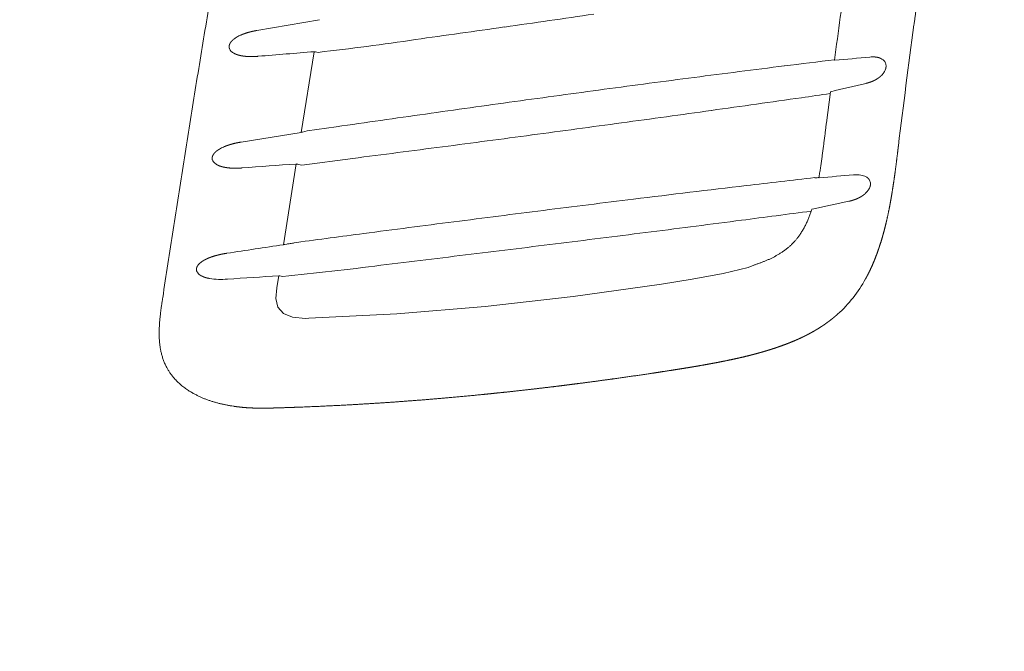
# Model space of a CAD drawing. Units: millimetres. Extents: x 0 to 17320, y 0 to 12230.
# Drawn here: x 3206 to 3406, y 4539 to 4667 of the extents above; entities that cross this region are included whole.
import ezdxf

# ---------------------------------------------------------------- set-up
doc = ezdxf.new("R2010")
doc.units = ezdxf.units.MM
doc.header["$LTSCALE"] = 12
doc.linetypes.add('AUSGEZOGEN', pattern=[0])
doc.layers.add('100', color=7, linetype='AUSGEZOGEN')
doc.layers.add('132', color=7, linetype='Continuous')
doc.styles.get("Standard").update_dxf_attribs({"font": 'romans.shx', "height": 85})
doc.dimstyles.new('ISO-25', dxfattribs={"dimtxt": 2.5, "dimasz": 2.5, "dimexe": 1.25, "dimexo": 0.625, "dimtad": 1, "dimtxsty": 'Standard', "dimcen": 2.5, "dimadec": 0, "dimazin": 0, "dimtfac": 1, "dimtmove": 0, "dimatfit": 3, "dimfxl": 1, "dimarcsym": 0})

# ---------------------------------------------------------------- blocks, each defined once
blk = doc.blocks.new('TFH_S04')
at = {"layer": '100', "linetype": 'Continuous', "lineweight": 18, "ltscale": 0.323048}
blk.add_line((-493.2, 387.48), (-505.93, 385.29), dxfattribs=at)
at = {"layer": '100', "linetype": 'Continuous', "lineweight": 18, "ltscale": 0.415222}
blk.add_line((-494.28, 380.97), (-496.94, 364.57), dxfattribs=at)
at = {"layer": '100', "linetype": 'Continuous', "lineweight": 18, "ltscale": 0.014466}
blk.add_line((-493.48, 380.84), (-494.05, 380.96), dxfattribs=at)
at = {"layer": '100', "linetype": 'Continuous', "lineweight": 18, "ltscale": 0.014659}
blk.add_line((-379.12, 379.62), (-378.62, 379.32), dxfattribs=at)
at = {"layer": '100', "linetype": 'Continuous', "lineweight": 18, "ltscale": 0.158203}
blk.add_line((-390.15, 366.54), (-389.35, 372.81), dxfattribs=at)
at = {"layer": '100', "linetype": 'Continuous', "lineweight": 18, "ltscale": 0.308977}
blk.add_line((-496.94, 364.57), (-509.14, 362.6), dxfattribs=at)
at = {"layer": '100', "linetype": 'Continuous', "lineweight": 18, "ltscale": 0.026011}
blk.add_line((-495.69, 364.86), (-496.7, 364.62), dxfattribs=at)
at = {"layer": '100', "linetype": 'Continuous', "lineweight": 18, "ltscale": 0.148571}
blk.add_line((-489.81, 365.71), (-495.69, 364.86), dxfattribs=at)
at = {"layer": '100', "linetype": 'Continuous', "lineweight": 18, "ltscale": 0.139872}
blk.add_line((-496.79, 357.94), (-486.46, 359.27), dxfattribs=at)
at = {"layer": '100', "linetype": 'Continuous', "lineweight": 18, "ltscale": 0.415268}
blk.add_line((-497.96, 358.15), (-500.53, 341.74), dxfattribs=at)
at = {"layer": '100', "linetype": 'Continuous', "lineweight": 18, "ltscale": 0.024079}
blk.add_line((-496.79, 357.94), (-497.73, 358.14), dxfattribs=at)
at = {"layer": '100', "linetype": 'Continuous', "lineweight": 18, "ltscale": 0.003667}
blk.add_line((-391.67, 355.4), (-391.82, 355.38), dxfattribs=at)
at = {"layer": '100', "linetype": 'Continuous', "lineweight": 18, "ltscale": 0.011215}
blk.add_line((-499.85, 341.88), (-500.29, 341.78), dxfattribs=at)
at = {"layer": '100', "linetype": 'Continuous', "lineweight": 18, "ltscale": 0.012489}
blk.add_line((-497.84, 342.21), (-498.33, 342.1), dxfattribs=at)
at = {"layer": '100', "linetype": 'Continuous', "lineweight": 18}
for p, q in [((-411.16, 335.89), (-406.04, 337.13)), ((-406.04, 337.13), (-404.94, 337.58)), ((-423.66, 333.74), (-417.48, 334.73)), ((-417.48, 334.73), (-411.16, 335.89)), ((-501.87, 332.96), (-502.07, 330.82)), ((-441.61, 331.21), (-423.66, 333.74)), ((-502.07, 330.82), (-501.65, 329.07)), ((-459.55, 329.19), (-441.61, 331.21)), ((-501.65, 329.07), (-500.51, 327.77)), ((-477.47, 327.7), (-459.55, 329.19)), ((-500.51, 327.77), (-498.67, 326.98)), ((-498.67, 326.98), (-496.04, 326.76)), ((-496.04, 326.76), (-495.38, 326.78)), ((-495.35, 326.78), (-477.47, 327.7))]:
    blk.add_line(p, q, dxfattribs=at)
at = {"layer": '100', "linetype": 'Continuous', "lineweight": 18, "ltscale": 0.061061}
blk.add_line((-501.5, 335.42), (-501.87, 333.01), dxfattribs=at)
at = {"layer": '100', "linetype": 'Continuous', "lineweight": 18, "ltscale": 0.014405}
blk.add_line((-500.71, 335.29), (-501.27, 335.42), dxfattribs=at)
at = {"layer": '100', "linetype": 'Continuous', "lineweight": 18, "ltscale": 0.002751}
blk.add_line((-525.11, 330.82), (-525.09, 330.93), dxfattribs=at)
at = {"layer": '100', "linetype": 'Continuous', "lineweight": 18, "ltscale": 0.00878}
blk.add_line((-510.71, 308.91), (-511.06, 308.96), dxfattribs=at)
at = {"layer": '100', "linetype": 'Continuous', "lineweight": 18}
for centre, radius, start, end in [((1540.11, 124.71), 1945.34, 171.96249, 172.48192), ((-1278.14, 6165.04), 5837.29, 278.100697, 278.280505), ((1584.33, 122.07), 1974.46, 172.30631, 173.02528), ((-505.82, 376.67), 8.4, 113.8316, 119.6649), ((-1411.96, 7106.31), 6788.02, 277.945094, 278.099389), ((-507.47, 379.52), 5.11, 119.3967, 129.0126), ((-558.28, 949.73), 572.57, 276.4983, 278.496), ((-510.31, 382.03), 1.29, 197.3195, 216.3844), ((-509.66, 382.57), 2.13, 217.5762, 240.6183), ((-286.54, -2247.24), 2636.41, 94.51933, 94.76799), ((-494.17, 379.88), 1.09, 83.6262, 95.7097), ((119.18, -3741), 4151.51, 97.02413, 97.16613), ((-388.49, 379.52), 0.291, 264.6649, 279.3739), ((-924.38, 6265.18), 5910.3, 275.202659, 275.271747), ((-380.75, 373.88), 6.04, 84.9656, 95.6686), ((-380, 377.6), 2.2, 51.0988, 66.4037), ((-379.63, 378.04), 1.63, 29.1617, 51.5054), ((-379.64, 378.06), 1.62, 3.4295, 28.4167), ((136.75, -3881.49), 4293.1, 97.16494, 97.41187), ((-381.64, 378.88), 3.82, 316.0923, 326.3969), ((-380.71, 378.29), 2.72, 325.9793, 341.2836), ((166.12, -4106.59), 4520.11, 97.41288, 97.64627), ((-180.68, -495.21), 892.77, 103.03866, 103.51226), ((208.82, -4424.7), 4841.07, 97.64631, 97.86361), ((-989.99, 4529.61), 4200.31, 278.14035, 278.22085), ((289.51, -5009.19), 5431.1, 97.86317, 98.05632), ((-1158.04, 5698.26), 5380.98, 277.95274, 278.14966), ((-1209.11, 6063.04), 5749.32, 277.770233, 277.953793), ((392.84, -5739.84), 6169.02, 98.055554, 98.225997), ((-1295.34, 6694.29), 6386.43, 277.606206, 277.771116), ((-497.6, 368.84), 4.32, 278.8608, 282.0633), ((-1449.24, 7847.71), 7550.08, 277.466016, 277.605219), ((-510.76, 356.49), 5.45, 118.1405, 127.3959), ((-509.09, 353.45), 8.92, 112.7189, 118.3741), ((-1682.5, 9629.88), 9347.44, 277.351342, 277.464234), ((-513.79, 359.35), 1.26, 197.096, 217.008), ((-513.09, 359.94), 2.17, 218.2088, 241.4101), ((-315.46, -2202.68), 2567.32, 94.07637, 94.32245), ((-497.86, 357.04), 1.11, 83.3944, 95.2379), ((184.03, -4646.7), 5035.2, 96.57507, 96.7346), ((-392.47, 355.4), 0.0885, 247.7451, 277.5842), ((-392.53, 358.21), 2.89, 271.3363, 276.3687), ((-393.27, 366.14), 10.86, 275.6305, 277.7141), ((-391.65, 355.63), 0.279, 263.5415, 279.0973), ((-786, 5188.6), 4849.31, 274.66507, 274.74754), ((-384.06, 349.4), 6.55, 84.8722, 95.1259), ((-383.25, 353.51), 2.33, 51.9902, 67.0119), ((-382.78, 354.1), 1.58, 1.6938, 28.397), ((194.91, -4738.36), 5127.51, 96.73524, 96.99324), ((-384.95, 355.16), 4.05, 313.0734, 323.1136), ((-383.92, 354.41), 2.77, 322.6258, 338.0876), ((247.45, -5167.27), 5559.62, 96.99243, 97.18249), ((499.28, -3772.46), 4216.91, 102.11287, 102.21658), ((331.97, -5837.47), 6235.12, 97.183097, 97.352054), ((-1256.43, 6889.87), 6598.01, 277.393086, 277.517263), ((477.11, -6962.88), 7369.86, 97.351566, 97.495134), ((-1273.81, 7023.11), 6732.38, 277.236331, 277.393844), ((-1376.49, 7830.79), 7546.56, 277.097073, 277.237234), ((734.32, -8919), 9342.82, 97.494201, 97.578433), ((-2684.96, 14801.77), 14624.1, 278.544971, 278.590544), ((-501.08, 345.58), 3.89, 278.2327, 281.7662), ((-499.87, 343.61), 1.73, 270.5125, 278.4625), ((-501.29, 356.45), 14.65, 276.556, 278.264), ((-502.08, 362.33), 20.58, 278.094, 279.4384), ((-499.96, 349.87), 7.94, 279.0796, 281.8503), ((-1544.22, 9179.39), 8905.55, 276.977474, 277.095966), ((-1873.2, 11869.3), 11615.5, 276.885063, 276.976351), ((-517, 336.78), 1.25, 197.3818, 218.0551), ((-515.25, 335.47), 3.4, 124.4834, 139.8719), ((-561.04, 954.6), 622.24, 275.56455, 277.41386), ((-516.26, 337.41), 2.22, 219.2734, 242.6704), ((-513.5, 346.56), 11.87, 259.9767, 268.7845), ((-513.25, 353.43), 18.74, 268.4824, 274.0655), ((-345.46, -2105.52), 2445.92, 93.65765, 93.90237), ((-501.4, 334.32), 1.11, 83.0843, 94.9315), ((-407.34, 348.64), 28.7, 321.9534, 331.1714), ((-405.22, 347.07), 26.06, 311.7082, 321.7957)]:
    blk.add_arc(centre, radius, start, end, dxfattribs=at)
blk.add_ellipse((-504.99, 253.8), major_axis=(123.47, 101.25), ratio=0.11006, start_param=0.056003, end_param=0.109517, dxfattribs=at)
for points, degree, knots in [([(-270.24, 741.74), (-273.8, 735.02), (-277.27, 728.25), (-280.65, 721.42), (-285.06, 712.2), (-289.31, 702.89), (-290.39, 700.51), (-295.31, 689.47), (-300.01, 678.31), (-303.57, 669.51), (-307.24, 660.02), (-310.76, 650.52), (-310.99, 649.87), (-311.47, 648.57), (-311.95, 647.27), (-312.18, 646.62), (-316.43, 634.93), (-320.46, 623.18), (-324.08, 612.01), (-329.39, 594.8), (-334.31, 577.47), (-335.98, 571.43), (-338.03, 563.81), (-340.01, 556.17), (-340.41, 554.6), (-343.75, 541.53), (-346.89, 528.42), (-349.52, 516.86), (-352.77, 501.75), (-355.81, 486.59), (-356.51, 483.06), (-357.9, 475.9), (-359.24, 468.74), (-359.91, 465.1), (-361.95, 453.86), (-363.88, 442.6), (-365.15, 434.99), (-367.43, 420.71), (-369.56, 406.41), (-370.52, 399.74), (-371.45, 393.07), (-372.35, 386.4)], 5, [0, 0, 0, 0, 0, 0, 53.858725, 53.858725, 53.858725, 72.274125, 72.274125, 72.274125, 139.118585, 139.118585, 139.118585, 144.019092, 144.019092, 144.019092, 148.9196, 148.9196, 148.9196, 231.959898, 231.959898, 231.959898, 276.319724, 276.319724, 276.319724, 287.800561, 287.800561, 287.800561, 371.761089, 371.761089, 371.761089, 397.219822, 397.219822, 397.219822, 423.389095, 423.389095, 423.389095, 478.084888, 478.084888, 478.084888, 525.757897, 525.757897, 525.757897, 525.757897, 525.757897, 525.757897]), ([(-448.75, 657), (-450.38, 652.64), (-453.58, 643.88), (-458.18, 630.68), (-462.61, 617.42), (-466.86, 604.1), (-470.94, 590.73), (-474.87, 577.31), (-478.64, 563.84), (-482.26, 550.34), (-485.74, 536.8), (-489.08, 523.22), (-492.29, 509.62), (-495.38, 495.98), (-498.35, 482.33), (-501.2, 468.64), (-503.96, 454.94), (-506.61, 441.21), (-509.17, 427.47), (-511.64, 413.71), (-514.04, 399.94), (-516.36, 386.16), (-518.62, 372.36), (-520.83, 358.56), (-522.98, 344.75), (-524.39, 335.54), (-525.09, 330.93)], 3, [0, 0, 0, 0, 13.978635, 27.958911, 41.940718, 55.92363, 69.906924, 83.889592, 97.870734, 111.850724, 125.830095, 139.809174, 153.788089, 167.76678, 181.745138, 195.723401, 209.701772, 223.680296, 237.658876, 251.637278, 265.615272, 279.593025, 293.570708, 307.54838, 321.526003, 335.503453, 335.503453, 335.503453, 335.503453]), ([(-509.21, 384.35), (-508.97, 384.46), (-508.71, 384.56), (-508.44, 384.66), (-507.97, 384.82), (-507.49, 384.95), (-507.3, 385), (-506.9, 385.1), (-506.51, 385.18), (-506.32, 385.22), (-506.13, 385.25), (-505.93, 385.29)], 5, [0, 0, 0, 0, 0, 0, 1.919796, 1.919796, 1.919796, 3.366177, 3.366177, 3.366177, 4.764107, 4.764107, 4.764107, 4.764107, 4.764107, 4.764107]), ([(-511.59, 382.07), (-511.59, 382.07), (-511.59, 382.07), (-511.59, 382.08), (-511.59, 382.08), (-511.59, 382.08), (-511.59, 382.08), (-511.59, 382.08), (-511.59, 382.08), (-511.59, 382.08), (-511.58, 382.09), (-511.58, 382.09), (-511.58, 382.09), (-511.58, 382.1), (-511.58, 382.1), (-511.58, 382.11), (-511.58, 382.13), (-511.58, 382.15), (-511.57, 382.16), (-511.57, 382.19), (-511.57, 382.21), (-511.56, 382.22), (-511.56, 382.25), (-511.56, 382.27), (-511.55, 382.28), (-511.55, 382.3), (-511.54, 382.33), (-511.54, 382.34), (-511.54, 382.35), (-511.53, 382.37), (-511.53, 382.38), (-511.52, 382.39), (-511.52, 382.4), (-511.52, 382.4), (-511.51, 382.44), (-511.49, 382.48), (-511.48, 382.51), (-511.45, 382.57), (-511.42, 382.63), (-511.41, 382.66), (-511.34, 382.78), (-511.26, 382.89), (-511.22, 382.95), (-511.08, 383.12), (-510.93, 383.27), (-510.85, 383.34), (-510.77, 383.42), (-510.68, 383.48)], 5, [0, 0, 0, 0, 0, 0, 0.002884, 0.002884, 0.002884, 0.005768, 0.005768, 0.005768, 0.011504, 0.011504, 0.011504, 0.022923, 0.022923, 0.022923, 0.045689, 0.045689, 0.045689, 0.118282, 0.118282, 0.118282, 0.176716, 0.176716, 0.176716, 0.235149, 0.235149, 0.235149, 0.293657, 0.293657, 0.293657, 0.322911, 0.322911, 0.322911, 0.352165, 0.352165, 0.352165, 0.535447, 0.535447, 0.535447, 0.718039, 0.718039, 0.718039, 1.325302, 1.325302, 1.325302, 2.084295, 2.084295, 2.084295, 2.084295, 2.084295, 2.084295]), ([(-511.54, 381.65), (-511.54, 381.66), (-511.55, 381.68), (-511.55, 381.7), (-511.56, 381.73), (-511.57, 381.76), (-511.57, 381.77), (-511.57, 381.79), (-511.58, 381.81), (-511.58, 381.82), (-511.58, 381.83), (-511.58, 381.85), (-511.58, 381.86), (-511.58, 381.89), (-511.59, 381.93), (-511.59, 381.96), (-511.59, 381.99), (-511.59, 382.03), (-511.59, 382.03), (-511.59, 382.04), (-511.59, 382.05), (-511.59, 382.05), (-511.59, 382.06), (-511.59, 382.06), (-511.59, 382.06), (-511.59, 382.07), (-511.59, 382.07), (-511.59, 382.07), (-511.59, 382.07), (-511.59, 382.07)], 5, [0, 0, 0, 0, 0, 0, 0.1263493, 0.1263493, 0.1263493, 0.2182393, 0.2182393, 0.2182393, 0.265403, 0.265403, 0.265403, 0.3165293, 0.3165293, 0.3165293, 0.4646423, 0.4646423, 0.4646423, 0.5013779, 0.5013779, 0.5013779, 0.5198002, 0.5198002, 0.5198002, 0.5290258, 0.5290258, 0.5290258, 0.5382514, 0.5382514, 0.5382514, 0.5382514, 0.5382514, 0.5382514]), ([(-509.09, 380.15), (-509.26, 380.18), (-509.42, 380.22), (-509.59, 380.25), (-509.91, 380.35), (-510.24, 380.47), (-510.4, 380.54), (-510.56, 380.62), (-510.7, 380.71)], 5, [0, 0, 0, 0, 0, 0, 1.287573, 1.287573, 1.287573, 2.596121, 2.596121, 2.596121, 2.596121, 2.596121, 2.596121]), ([(-505.68, 380.04), (-506.02, 380.01), (-506.37, 379.99), (-506.71, 379.98), (-507.41, 379.97), (-508.09, 380.01), (-508.43, 380.04), (-508.76, 380.09), (-509.09, 380.15)], 5, [0, 0, 0, 0, 0, 0, 2.613241, 2.613241, 2.613241, 5.21067, 5.21067, 5.21067, 5.21067, 5.21067, 5.21067]), ([(-379.12, 379.62), (-379.22, 379.66), (-379.32, 379.7), (-379.42, 379.74), (-379.57, 379.78), (-379.72, 379.82), (-379.78, 379.83), (-379.9, 379.85), (-380.01, 379.87), (-380.09, 379.88), (-380.15, 379.89), (-380.22, 379.89)], 5, [0, 0, 0, 0, 0, 0, 0.917358, 0.917358, 0.917358, 1.295515, 1.295515, 1.295515, 1.867845, 1.867845, 1.867845, 1.867845, 1.867845, 1.867845]), ([(-378.13, 377.42), (-378.11, 377.49), (-378.09, 377.56), (-378.07, 377.64), (-378.04, 377.79), (-378.02, 377.94), (-378.02, 378.01), (-378.02, 378.09), (-378.02, 378.16)], 5, [0, 0, 0, 0, 0, 0, 0.550843, 0.550843, 0.550843, 1.089062, 1.089062, 1.089062, 1.089062, 1.089062, 1.089062]), ([(-382.09, 374.54), (-381.92, 374.58), (-381.74, 374.63), (-381.56, 374.68), (-381.23, 374.79), (-380.91, 374.91), (-380.77, 374.97), (-380.51, 375.08), (-380.25, 375.21), (-380.13, 375.28), (-380.01, 375.35), (-379.89, 375.43)], 5, [0, 0, 0, 0, 0, 0, 1.545982, 1.545982, 1.545982, 2.72995, 2.72995, 2.72995, 3.902014, 3.902014, 3.902014, 3.902014, 3.902014, 3.902014]), ([(-379.89, 375.43), (-379.81, 375.48), (-379.72, 375.53), (-379.63, 375.59), (-379.45, 375.72), (-379.29, 375.85), (-379.2, 375.92), (-379.09, 376.02), (-378.98, 376.13), (-378.95, 376.16), (-378.91, 376.2), (-378.88, 376.23)], 5, [0, 0, 0, 0, 0, 0, 0.787409, 0.787409, 0.787409, 1.572124, 1.572124, 1.572124, 1.959981, 1.959981, 1.959981, 1.959981, 1.959981, 1.959981]), ([(-389.35, 372.81), (-389.35, 372.82), (-389.35, 372.82), (-389.35, 372.82), (-389.33, 372.83), (-389.31, 372.84), (-389.3, 372.84), (-389.29, 372.85), (-389.27, 372.85)], 5, [0, 0, 0, 0, 0, 0, 0.096922, 0.096922, 0.096922, 0.2228048, 0.2228048, 0.2228048, 0.2228048, 0.2228048, 0.2228048]), ([(-390.15, 366.54), (-390.17, 366.38), (-390.21, 366.07), (-390.27, 365.6), (-390.33, 365.14), (-390.38, 364.67), (-390.44, 364.2), (-390.5, 363.74), (-390.56, 363.27), (-390.62, 362.8), (-390.68, 362.34), (-390.74, 361.87), (-390.8, 361.4), (-390.86, 360.94), (-390.92, 360.47), (-390.99, 360.01), (-391.05, 359.54), (-391.11, 359.07), (-391.18, 358.61), (-391.24, 358.14), (-391.31, 357.68), (-391.38, 357.21), (-391.45, 356.75), (-391.53, 356.29), (-391.6, 355.82), (-391.65, 355.51), (-391.68, 355.36)], 3, [0, 0, 0, 0, 0.470189, 0.940375, 1.410558, 1.880738, 2.350914, 2.821087, 3.291257, 3.761425, 4.231589, 4.701752, 5.171913, 5.642073, 6.112233, 6.582392, 7.052545, 7.522688, 7.99276, 8.462816, 8.932857, 9.402882, 9.872893, 10.342893, 10.812888, 11.282875, 11.282875, 11.282875, 11.282875]), ([(-512.54, 361.68), (-512.28, 361.79), (-512.01, 361.89), (-511.74, 361.99), (-511.25, 362.14), (-510.76, 362.27), (-510.55, 362.33), (-510.15, 362.42), (-509.74, 362.5), (-509.54, 362.53), (-509.34, 362.57), (-509.14, 362.6)], 5, [0, 0, 0, 0, 0, 0, 1.973579, 1.973579, 1.973579, 3.460737, 3.460737, 3.460737, 4.901438, 4.901438, 4.901438, 4.901438, 4.901438, 4.901438]), ([(-515.04, 359.42), (-515.04, 359.42), (-515.04, 359.42), (-515.04, 359.42), (-515.04, 359.42), (-515.04, 359.42), (-515.04, 359.42), (-515.04, 359.42), (-515.03, 359.42), (-515.03, 359.42), (-515.03, 359.43), (-515.03, 359.43), (-515.03, 359.43), (-515.03, 359.44), (-515.03, 359.45), (-515.03, 359.45), (-515.03, 359.47), (-515.02, 359.49), (-515.02, 359.5), (-515.02, 359.53), (-515.01, 359.55), (-515.01, 359.57), (-515.01, 359.59), (-515, 359.61), (-515, 359.62), (-515, 359.65), (-514.99, 359.67), (-514.99, 359.68), (-514.98, 359.7), (-514.97, 359.71), (-514.97, 359.72), (-514.97, 359.73), (-514.96, 359.74), (-514.96, 359.74), (-514.95, 359.76), (-514.95, 359.79), (-514.94, 359.8), (-514.93, 359.83), (-514.91, 359.86), (-514.91, 359.88), (-514.89, 359.91), (-514.88, 359.94), (-514.87, 359.95), (-514.85, 359.98), (-514.84, 360.01), (-514.83, 360.02), (-514.76, 360.13), (-514.69, 360.23), (-514.65, 360.29), (-514.5, 360.46), (-514.34, 360.61), (-514.25, 360.69), (-514.16, 360.76), (-514.07, 360.83)], 5, [0, 0, 0, 0, 0, 0, 0.002901, 0.002901, 0.002901, 0.005802, 0.005802, 0.005802, 0.011572, 0.011572, 0.011572, 0.02306, 0.02306, 0.02306, 0.045968, 0.045968, 0.045968, 0.1186, 0.1186, 0.1186, 0.177211, 0.177211, 0.177211, 0.235822, 0.235822, 0.235822, 0.294645, 0.294645, 0.294645, 0.324058, 0.324058, 0.324058, 0.353471, 0.353471, 0.353471, 0.44307, 0.44307, 0.44307, 0.532668, 0.532668, 0.532668, 0.622166, 0.622166, 0.622166, 0.711663, 0.711663, 0.711663, 1.344212, 1.344212, 1.344212, 2.139279, 2.139279, 2.139279, 2.139279, 2.139279, 2.139279]), ([(-375.52, 361.83), (-375.58, 361.27), (-375.65, 360.72), (-375.72, 360.16), (-375.94, 358.35), (-376.18, 356.53), (-376.35, 355.27), (-376.55, 353.88), (-376.78, 352.49), (-376.8, 352.36), (-376.96, 351.39), (-377.13, 350.42), (-377.28, 349.59), (-377.56, 348.21), (-377.86, 346.84), (-377.99, 346.29), (-378.25, 345.2), (-378.54, 344.12), (-378.69, 343.58), (-379, 342.51), (-379.34, 341.44), (-379.52, 340.91), (-379.89, 339.86), (-380.29, 338.82), (-380.5, 338.3), (-380.94, 337.27), (-381.42, 336.27), (-381.67, 335.77), (-381.93, 335.28), (-382.19, 334.8)], 5, [0, 0, 0, 0, 0, 0, 4.030645, 4.030645, 4.030645, 13.135494, 13.135494, 13.135494, 14.144866, 14.144866, 14.144866, 20.205394, 20.205394, 20.205394, 24.247619, 24.247619, 24.247619, 28.282774, 28.282774, 28.282774, 32.313696, 32.313696, 32.313696, 36.343051, 36.343051, 36.343051, 40.354091, 40.354091, 40.354091, 40.354091, 40.354091, 40.354091]), ([(-514.99, 358.98), (-515, 359), (-515, 359.02), (-515.01, 359.03), (-515.01, 359.06), (-515.02, 359.09), (-515.02, 359.1), (-515.02, 359.13), (-515.03, 359.15), (-515.03, 359.15), (-515.03, 359.17), (-515.03, 359.18), (-515.03, 359.19), (-515.04, 359.21), (-515.04, 359.23), (-515.04, 359.25), (-515.04, 359.27), (-515.04, 359.3), (-515.04, 359.32), (-515.04, 359.34), (-515.04, 359.36), (-515.04, 359.37), (-515.04, 359.38), (-515.04, 359.39), (-515.04, 359.39), (-515.04, 359.4), (-515.04, 359.4), (-515.04, 359.41), (-515.04, 359.41), (-515.04, 359.41), (-515.04, 359.41), (-515.04, 359.41), (-515.04, 359.42)], 5, [0, 0, 0, 0, 0, 0, 0.1228813, 0.1228813, 0.1228813, 0.2128777, 0.2128777, 0.2128777, 0.2594826, 0.2594826, 0.2594826, 0.3084836, 0.3084836, 0.3084836, 0.3769528, 0.3769528, 0.3769528, 0.4600561, 0.4600561, 0.4600561, 0.4996112, 0.4996112, 0.4996112, 0.5194614, 0.5194614, 0.5194614, 0.5294086, 0.5294086, 0.5294086, 0.5393558, 0.5393558, 0.5393558, 0.5393558, 0.5393558, 0.5393558]), ([(-512.47, 357.47), (-512.64, 357.5), (-512.81, 357.53), (-512.98, 357.57), (-513.31, 357.67), (-513.65, 357.79), (-513.82, 357.86), (-513.98, 357.94), (-514.13, 358.03)], 5, [0, 0, 0, 0, 0, 0, 1.322422, 1.322422, 1.322422, 2.665725, 2.665725, 2.665725, 2.665725, 2.665725, 2.665725]), ([(-508.96, 357.34), (-509.31, 357.31), (-509.66, 357.29), (-510.02, 357.28), (-510.73, 357.28), (-511.43, 357.32), (-511.78, 357.36), (-512.13, 357.4), (-512.47, 357.47)], 5, [0, 0, 0, 0, 0, 0, 2.691699, 2.691699, 2.691699, 5.368922, 5.368922, 5.368922, 5.368922, 5.368922, 5.368922]), ([(-381.81, 355.34), (-381.78, 355.31), (-381.74, 355.28), (-381.7, 355.24), (-381.62, 355.17), (-381.54, 355.08), (-381.51, 355.04), (-381.46, 354.98), (-381.42, 354.91), (-381.41, 354.89), (-381.4, 354.87), (-381.39, 354.85)], 5, [0, 0, 0, 0, 0, 0, 0.402219, 0.402219, 0.402219, 0.805138, 0.805138, 0.805138, 1.004727, 1.004727, 1.004727, 1.004727, 1.004727, 1.004727]), ([(-381.2, 354.14), (-381.2, 354.08), (-381.2, 354.02), (-381.2, 353.96), (-381.21, 353.84), (-381.24, 353.72), (-381.26, 353.65), (-381.28, 353.56), (-381.31, 353.47), (-381.32, 353.44), (-381.33, 353.41), (-381.34, 353.38)], 5, [0, 0, 0, 0, 0, 0, 0.438919, 0.438919, 0.438919, 0.896182, 0.896182, 0.896182, 1.124167, 1.124167, 1.124167, 1.124167, 1.124167, 1.124167]), ([(-383.26, 351.42), (-383.47, 351.3), (-383.69, 351.19), (-383.92, 351.09), (-384.29, 350.94), (-384.68, 350.81), (-384.82, 350.76), (-385.07, 350.69), (-385.31, 350.63), (-385.4, 350.61), (-385.49, 350.58), (-385.58, 350.57)], 5, [0, 0, 0, 0, 0, 0, 2.022738, 2.022738, 2.022738, 3.260924, 3.260924, 3.260924, 4.064244, 4.064244, 4.064244, 4.064244, 4.064244, 4.064244]), ([(-382.19, 352.2), (-382.28, 352.12), (-382.37, 352.03), (-382.47, 351.95), (-382.61, 351.84), (-382.77, 351.73), (-382.82, 351.69), (-382.94, 351.62), (-383.06, 351.54), (-383.13, 351.5), (-383.2, 351.46), (-383.26, 351.42)], 5, [0, 0, 0, 0, 0, 0, 1.002609, 1.002609, 1.002609, 1.413871, 1.413871, 1.413871, 2.035156, 2.035156, 2.035156, 2.035156, 2.035156, 2.035156]), ([(-393.14, 348.92), (-393.21, 348.67), (-393.38, 348.18), (-393.64, 347.45), (-393.93, 346.72), (-394.25, 346.02), (-394.6, 345.32), (-394.98, 344.65), (-395.39, 344), (-395.8, 343.42), (-396.2, 342.9), (-396.59, 342.44), (-397.02, 342), (-397.46, 341.57), (-397.93, 341.16), (-398.41, 340.77), (-398.91, 340.41), (-399.41, 340.07), (-399.94, 339.74), (-400.47, 339.44), (-401.01, 339.16), (-401.55, 338.89), (-402.1, 338.64), (-402.66, 338.41), (-403.22, 338.18), (-403.79, 337.97), (-404.36, 337.77), (-404.74, 337.64), (-404.94, 337.58)], 3, [0, 0, 0, 0, 0.77995, 1.559529, 2.337872, 3.114415, 3.888929, 4.661512, 5.431948, 6.199807, 6.795049, 7.388824, 8.01152, 8.632476, 9.251553, 9.868844, 10.484561, 11.098771, 11.711451, 12.322891, 12.930046, 13.536307, 14.14163, 14.746217, 15.35027, 15.953924, 16.557232, 17.16834, 17.16834, 17.16834, 17.16834]), ([(-393.14, 348.92), (-393.14, 348.92), (-393.14, 348.92), (-393.14, 348.93), (-393.13, 348.93), (-393.11, 348.94), (-393.1, 348.94), (-393.08, 348.95), (-393.07, 348.95), (-393.06, 348.95), (-393.05, 348.96), (-393.05, 348.96)], 5, [0, 0, 0, 0, 0, 0, 0.0806439, 0.0806439, 0.0806439, 0.1797768, 0.1797768, 0.1797768, 0.2415464, 0.2415464, 0.2415464, 0.2415464, 0.2415464, 0.2415464]), ([(-515.56, 339.11), (-515.72, 339.05), (-515.88, 338.98), (-516.03, 338.91), (-516.26, 338.81), (-516.49, 338.69), (-516.56, 338.65), (-516.73, 338.55), (-516.89, 338.45), (-516.99, 338.39), (-517.09, 338.33), (-517.17, 338.27)], 5, [0, 0, 0, 0, 0, 0, 1.23381, 1.23381, 1.23381, 1.745314, 1.745314, 1.745314, 2.529418, 2.529418, 2.529418, 2.529418, 2.529418, 2.529418]), ([(-512.03, 340), (-512.38, 339.95), (-512.73, 339.89), (-513.07, 339.83), (-513.56, 339.72), (-514.06, 339.59), (-514.21, 339.55), (-514.58, 339.45), (-514.93, 339.34), (-515.15, 339.26), (-515.36, 339.19), (-515.56, 339.11)], 5, [0, 0, 0, 0, 0, 0, 2.55471, 2.55471, 2.55471, 3.597828, 3.597828, 3.597828, 5.176081, 5.176081, 5.176081, 5.176081, 5.176081, 5.176081]), ([(-518.23, 336.85), (-518.23, 336.85), (-518.23, 336.85), (-518.23, 336.85), (-518.23, 336.84), (-518.23, 336.84), (-518.23, 336.84), (-518.23, 336.84), (-518.23, 336.84), (-518.23, 336.83), (-518.23, 336.83), (-518.23, 336.82), (-518.23, 336.82), (-518.24, 336.79), (-518.24, 336.76), (-518.24, 336.73), (-518.24, 336.69), (-518.24, 336.66), (-518.24, 336.65), (-518.24, 336.64), (-518.24, 336.63), (-518.23, 336.62), (-518.23, 336.6), (-518.23, 336.59), (-518.23, 336.58), (-518.23, 336.56), (-518.22, 336.54), (-518.22, 336.52), (-518.22, 336.49), (-518.21, 336.46), (-518.2, 336.44), (-518.2, 336.42), (-518.19, 336.4)], 5, [0, 0, 0, 0, 0, 0, 0.0051298, 0.0051298, 0.0051298, 0.0102596, 0.0102596, 0.0102596, 0.0204883, 0.0204883, 0.0204883, 0.0408581, 0.0408581, 0.0408581, 0.1852668, 0.1852668, 0.1852668, 0.2240082, 0.2240082, 0.2240082, 0.2627495, 0.2627495, 0.2627495, 0.3136144, 0.3136144, 0.3136144, 0.4053242, 0.4053242, 0.4053242, 0.5390854, 0.5390854, 0.5390854, 0.5390854, 0.5390854, 0.5390854]), ([(-517.85, 337.66), (-517.88, 337.61), (-517.92, 337.57), (-517.95, 337.52), (-518.01, 337.44), (-518.06, 337.34), (-518.08, 337.31), (-518.11, 337.25), (-518.13, 337.2), (-518.14, 337.19), (-518.15, 337.17), (-518.15, 337.15), (-518.16, 337.14), (-518.17, 337.12), (-518.17, 337.1), (-518.18, 337.09), (-518.18, 337.07), (-518.19, 337.05), (-518.19, 337.04), (-518.19, 337.03), (-518.2, 337.01), (-518.2, 337.01), (-518.2, 336.99), (-518.21, 336.98), (-518.21, 336.97), (-518.21, 336.96), (-518.22, 336.94), (-518.22, 336.94), (-518.22, 336.92), (-518.22, 336.91), (-518.22, 336.9), (-518.23, 336.89), (-518.23, 336.87), (-518.23, 336.87), (-518.23, 336.86), (-518.23, 336.85), (-518.23, 336.85), (-518.23, 336.85), (-518.23, 336.85)], 5, [0, 0, 0, 0, 0, 0, 0.395406, 0.395406, 0.395406, 0.680801, 0.680801, 0.680801, 0.737379, 0.737379, 0.737379, 0.793957, 0.793957, 0.793957, 0.864496, 0.864496, 0.864496, 0.899767, 0.899767, 0.899767, 0.935037, 0.935037, 0.935037, 0.972941, 0.972941, 0.972941, 1.010846, 1.010846, 1.010846, 1.048756, 1.048756, 1.048756, 1.077262, 1.077262, 1.077262, 1.086786, 1.086786, 1.086786, 1.086786, 1.086786, 1.086786]), ([(-517.28, 335.44), (-517.22, 335.4), (-517.15, 335.37), (-517.09, 335.34), (-516.95, 335.27), (-516.82, 335.22), (-516.75, 335.19), (-516.54, 335.12), (-516.34, 335.05), (-516.2, 335.01), (-515.99, 334.96), (-515.77, 334.91), (-515.7, 334.9), (-515.63, 334.89), (-515.56, 334.87)], 5, [0, 0, 0, 0, 0, 0, 0.539082, 0.539082, 0.539082, 1.078773, 1.078773, 1.078773, 2.147972, 2.147972, 2.147972, 2.681405, 2.681405, 2.681405, 2.681405, 2.681405, 2.681405]), ([(-511.03, 308.96), (-511.25, 308.99), (-511.69, 309.07), (-512.34, 309.19), (-512.99, 309.33), (-513.63, 309.48), (-514.27, 309.65), (-514.9, 309.84), (-515.52, 310.04), (-516.14, 310.26), (-516.75, 310.5), (-517.35, 310.76), (-517.95, 311.04), (-518.57, 311.35), (-519.2, 311.7), (-519.9, 312.13), (-520.63, 312.63), (-521.39, 313.23), (-522.1, 313.89), (-522.69, 314.51), (-523.16, 315.08), (-523.53, 315.57), (-523.88, 316.09), (-524.22, 316.67), (-524.55, 317.31), (-524.85, 318.02), (-525.11, 318.75), (-525.32, 319.48), (-525.48, 320.2), (-525.61, 320.9), (-525.7, 321.6), (-525.76, 322.31), (-525.8, 323.02), (-525.81, 323.74), (-525.8, 324.45), (-525.77, 325.17), (-525.73, 325.88), (-525.67, 326.59), (-525.59, 327.3), (-525.51, 328.01), (-525.42, 328.71), (-525.32, 329.42), (-525.22, 330.12), (-525.14, 330.59), (-525.11, 330.82)], 3, [0, 0, 0, 0, 0.664606, 1.329156, 1.993805, 2.65869, 3.311571, 3.96502, 4.619278, 5.274658, 5.931515, 6.59016, 7.250429, 7.912156, 8.659719, 9.409289, 10.368149, 11.332488, 12.302861, 13.28021, 13.894943, 14.512582, 15.133121, 15.756682, 16.526518, 17.300163, 18.076991, 18.85665, 19.566066, 20.276928, 20.988527, 21.701072, 22.414748, 23.129456, 23.844829, 24.560272, 25.274993, 25.988313, 26.700505, 27.412007, 28.123171, 28.834276, 29.545547, 30.257164, 30.257164, 30.257164, 30.257164]), ([(-387.88, 327.61), (-388.09, 327.43), (-388.3, 327.24), (-388.53, 327.05), (-388.86, 326.78), (-389.19, 326.51), (-389.29, 326.43), (-389.5, 326.27), (-389.71, 326.12), (-389.82, 326.04), (-390.19, 325.77), (-390.55, 325.51), (-390.82, 325.33), (-391.17, 325.1), (-391.53, 324.87), (-391.62, 324.81), (-391.93, 324.62), (-392.24, 324.43), (-392.47, 324.3), (-392.92, 324.04), (-393.38, 323.78), (-393.6, 323.67), (-394.07, 323.42), (-394.54, 323.18), (-394.78, 323.06), (-395.14, 322.89), (-395.5, 322.72), (-395.62, 322.67), (-395.87, 322.56), (-396.11, 322.45), (-396.23, 322.39), (-396.84, 322.13), (-397.45, 321.88), (-397.94, 321.68), (-398.93, 321.3), (-399.94, 320.95), (-400.44, 320.78), (-401.21, 320.53), (-401.98, 320.29), (-402.24, 320.21), (-402.63, 320.09), (-403.01, 319.98), (-403.14, 319.94), (-403.39, 319.87), (-403.64, 319.8), (-403.8, 319.76), (-404.42, 319.58), (-405.06, 319.42), (-405.57, 319.28), (-406.59, 319.03), (-407.63, 318.78), (-408.14, 318.67), (-409.35, 318.4), (-410.56, 318.15), (-411.25, 318.01), (-411.93, 317.87), (-412.61, 317.75)], 5, [0, 0, 0, 0, 0, 0, 2.035672, 2.035672, 2.035672, 2.95181, 2.95181, 2.95181, 3.867947, 3.867947, 3.867947, 6.198152, 6.198152, 6.198152, 6.974936, 6.974936, 6.974936, 8.850483, 8.850483, 8.850483, 10.755966, 10.755966, 10.755966, 12.718709, 12.718709, 12.718709, 13.700095, 13.700095, 13.700095, 14.681481, 14.681481, 14.681481, 18.575955, 18.575955, 18.575955, 22.48129, 22.48129, 22.48129, 24.44741, 24.44741, 24.44741, 25.430478, 25.430478, 25.430478, 26.367933, 26.367933, 26.367933, 30.250398, 30.250398, 30.250398, 34.171561, 34.171561, 34.171561, 39.291262, 39.291262, 39.291262, 39.291262, 39.291262, 39.291262]), ([(-412.61, 317.75), (-413.28, 317.62), (-413.99, 317.49), (-414.7, 317.36), (-415.82, 317.16), (-416.92, 316.98), (-417.25, 316.92), (-418.32, 316.74), (-419.35, 316.58), (-420.01, 316.47), (-420.67, 316.37), (-421.32, 316.26)], 5, [0, 0, 0, 0, 0, 0, 5.057137, 5.057137, 5.057137, 7.688529, 7.688529, 7.688529, 12.606811, 12.606811, 12.606811, 12.606811, 12.606811, 12.606811]), ([(-421.32, 316.26), (-422.94, 316.01), (-424.55, 315.76), (-426.17, 315.52), (-429.8, 314.98), (-433.44, 314.47), (-435.47, 314.19), (-437.88, 313.87), (-440.29, 313.55), (-440.73, 313.5), (-441.51, 313.4), (-442.3, 313.3), (-442.76, 313.24), (-443.56, 313.14), (-444.35, 313.04), (-444.75, 312.99), (-446.77, 312.74), (-448.8, 312.5), (-450.42, 312.32), (-452.85, 312.04), (-455.27, 311.78), (-456.08, 311.7), (-457.7, 311.53), (-459.31, 311.36), (-460.12, 311.28), (-464.15, 310.89), (-468.18, 310.52), (-471.41, 310.25), (-477.86, 309.75), (-484.3, 309.34), (-487.52, 309.16), (-492.34, 308.91), (-497.17, 308.72), (-498.77, 308.66), (-500.37, 308.61), (-501.97, 308.56)], 5, [0, 0, 0, 0, 0, 0, 11.918101, 11.918101, 11.918101, 26.799484, 26.799484, 26.799484, 29.71794, 29.71794, 29.71794, 32.585828, 32.585828, 32.585828, 35.561712, 35.561712, 35.561712, 47.454136, 47.454136, 47.454136, 53.399275, 53.399275, 53.399275, 59.347107, 59.347107, 59.347107, 83.08814, 83.08814, 83.08814, 106.789445, 106.789445, 106.789445, 118.575321, 118.575321, 118.575321, 118.575321, 118.575321, 118.575321]), ([(-501.97, 308.56), (-502.31, 308.55), (-502.66, 308.54), (-503.01, 308.54), (-503.93, 308.52), (-504.85, 308.51), (-505.43, 308.51), (-506.03, 308.52), (-506.64, 308.54), (-506.68, 308.54), (-507.16, 308.56), (-507.65, 308.58), (-508.1, 308.61), (-508.72, 308.66), (-509.33, 308.73), (-509.52, 308.75), (-509.86, 308.79), (-510.21, 308.83), (-510.38, 308.86), (-510.55, 308.88), (-510.72, 308.91)], 5, [0, 0, 0, 0, 0, 0, 2.55062, 2.55062, 2.55062, 6.688192, 6.688192, 6.688192, 7.005703, 7.005703, 7.005703, 10.217468, 10.217468, 10.217468, 11.496181, 11.496181, 11.496181, 12.764243, 12.764243, 12.764243, 12.764243, 12.764243, 12.764243])]:
    blk.add_open_spline(points, degree=degree, knots=knots, dxfattribs=at)
blk = doc.blocks.new('*D58')
at = {"layer": '132', "color": 0, "lineweight": -2}
for p, q in [((2515.13, 8411.39), (2400.53, 8454.33)), ((2395.09, 8051), (2327.46, 8051))]:
    blk.add_line(p, q, dxfattribs=at)
blk.add_arc((3477, 8051), 1119.54, 162.53122, 176.92896, dxfattribs=at)
at = {"layer": '132', "color": 0}
for points in [[(2399.63, 8390.33), (2418.54, 8383.82), (2428.63, 8443.8)], [(2369.06, 8110.71), (2349.07, 8111.25), (2357.46, 8051)]]:
    blk.add_solid(points, dxfattribs=at)
at = {"layer": 'Defpoints', "color": 0}
for p in [(2515.71, 8411.17), (2389.28, 8316.02), (2395.71, 8051), (3477, 8051)]:
    blk.add_point(p, dxfattribs=at)
blk = doc.blocks.new('*D60')
at = {"layer": '132', "color": 0, "lineweight": -2}
for p, q in [((8562.43, 8379.15), (8656.63, 8410.55)), ((8662.47, 8020.93), (8719.86, 8020.93))]:
    blk.add_line(p, q, dxfattribs=at)
blk.add_arc((7487.93, 8020.93), 1201.93, 2.86049, 15.57725, dxfattribs=at)
at = {"layer": '132', "color": 0}
for points in [[(8636.15, 8340.76), (8655.28, 8346.61), (8628.17, 8401.06)], [(8698.36, 8081.16), (8678.37, 8080.66), (8689.86, 8020.93)]]:
    blk.add_solid(points, dxfattribs=at)
at = {"layer": 'Defpoints', "color": 0}
for p in [(8561.84, 8378.95), (8662.31, 8276.81), (7487.93, 8020.93), (8661.84, 8020.93)]:
    blk.add_point(p, dxfattribs=at)
blk = doc.blocks.new('*D61')
at = {"layer": '132', "color": 0, "lineweight": -2}
for p, q in [((6117.71, 8313.15), (6293.04, 8333.18)), ((6114.7, 8189.17), (6288.85, 8160.65))]:
    blk.add_line(p, q, dxfattribs=at)
blk.add_arc((5670, 8262), 597.09, 356.45938, 0.75727, dxfattribs=at)
at = {"layer": '132', "color": 0}
for points in [[(6257.06, 8269.26), (6277.02, 8270.53), (6263.23, 8329.77)], [(6275.89, 8224.01), (6256.02, 8226.24), (6259.24, 8165.5)]]:
    blk.add_solid(points, dxfattribs=at)
at = {"layer": 'Defpoints', "color": 0}
for p in [(6117.09, 8313.08), (6266.95, 8274.97), (5670, 8262), (6114.08, 8189.27)]:
    blk.add_point(p, dxfattribs=at)

msp = doc.modelspace()

# ---------------------------------------------------------------- block references
at = {"layer": '100'}
msp.add_blockref('TFH_S04', (3760, 4280), dxfattribs=at)

# ---------------------------------------------------------------- dimensions: what is measured, and where the dimension line sits
at = {"layer": '132'}
for base, center, p1, p2, picture in [((2389.276774, 8316.02183), (3477, 8051), (2515.714284, 8411.171651), (2395.714284, 8051), '*D58'), ((8662.309996, 8276.805916), (7487.934, 8020.926), (8661.840146, 8020.926), (8561.840146, 8378.952881), '*D60'), ((6266.951174, 8274.969321), (5670, 8262), (6114.084401, 8189.274183), (6117.092043, 8313.075485), '*D61')]:
    dim = msp.add_angular_dim_3p(base=base, center=center, p1=p1, p2=p2, text=' ', dimstyle='ISO-25', override={"dimtxt": 85, "dimasz": 60, "dimexe": 30, "dimgap": 40}, dxfattribs=at)
    dim.commit()
    dim.dimension.update_dxf_attribs({"geometry": picture, "text_midpoint": (0, 0)})

doc.saveas('drawing.dxf')
